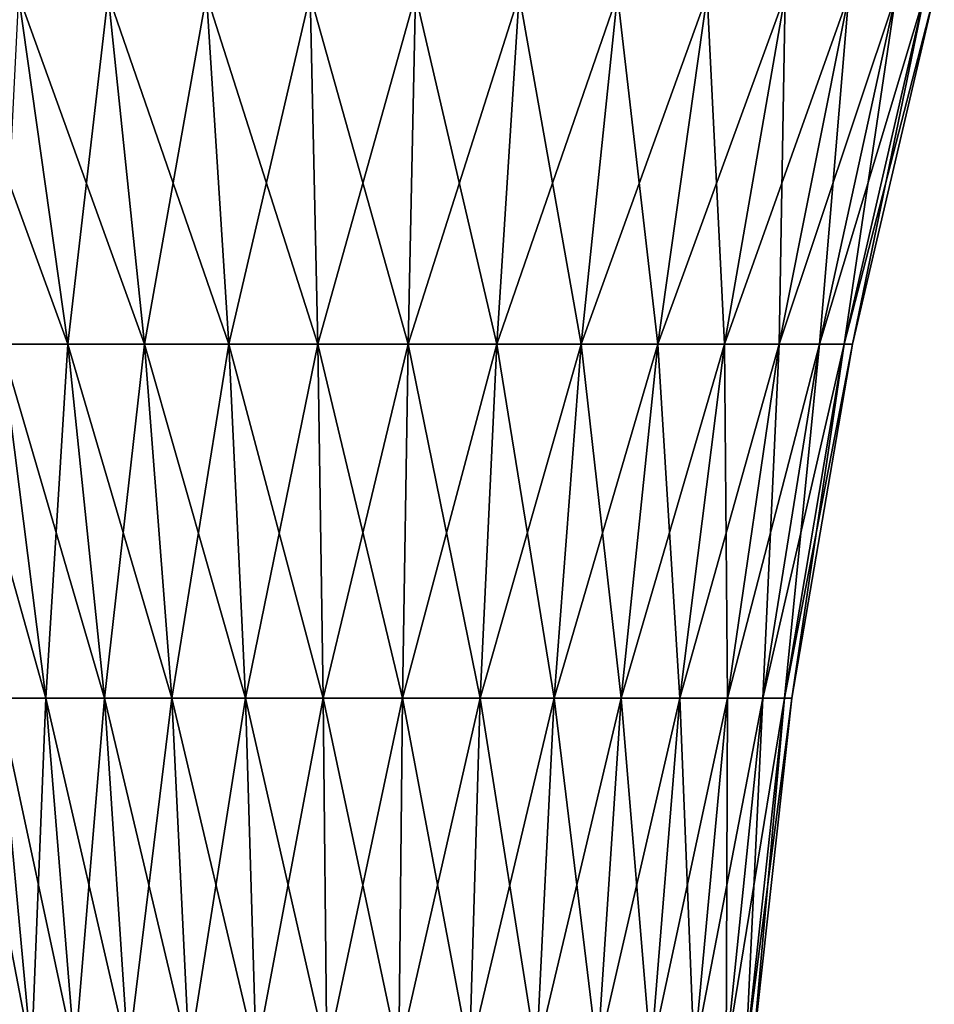
# Model space of a CAD drawing. Extents: x -20 to 20, y -70 to 5.
# Drawn here: x -5.1 to 8.5, y -32.1 to -17.5 of the extents above; entities that cross this region are included whole.
import ezdxf

# ---------------------------------------------------------------- set-up
doc = ezdxf.new("R2010")
doc.units = 0
doc.header["$MEASUREMENT"] = 0
doc.layers.add('L1', color=7, linetype='Continuous')

msp = doc.modelspace()

# ---------------------------------------------------------------- linework, layer by layer
at = {"layer": 'L1', "color": 7}
for points in [[(-5.365349, -22.28179, -4.891162), (-6.26307, -17.09956, -5.709543), (-4.375245, -22.28179, -5.793761)], [(-6.26307, -17.09956, -5.709543), (-5.107304, -17.09956, -6.763163), (-4.375245, -22.28179, -5.793761)], [(-5.107304, -17.09956, 6.763163), (-5.365349, -22.28179, 4.891162), (-4.375245, -22.28179, 5.793761)], [(-4.375245, -22.28179, 5.793761), (-3.777614, -17.09956, 7.586472), (-5.107304, -17.09956, 6.763163)], [(-4.375245, -22.28179, -5.793761), (-5.107304, -17.09956, -6.763163), (-3.236148, -22.28179, -6.499061)], [(-5.107304, -17.09956, -6.763163), (-3.777614, -17.09956, -7.586472), (-3.236148, -22.28179, -6.499061)], [(-4.375245, -22.28179, 5.793761), (-3.236148, -22.28179, 6.499061), (-3.777614, -17.09956, 7.586472)], [(-3.236148, -22.28179, 6.499061), (-2.319283, -17.09956, 8.151432), (-3.777614, -17.09956, 7.586472)], [(-3.777614, -17.09956, -7.586472), (-2.319283, -17.09956, -8.151432), (-1.986847, -22.28179, -6.983043)], [(-3.236148, -22.28179, -6.499061), (-3.777614, -17.09956, -7.586472), (-1.986847, -22.28179, -6.983043)], [(-3.236148, -22.28179, 6.499061), (-1.986847, -22.28179, 6.983043), (-2.319283, -17.09956, 8.151432)], [(-1.986847, -22.28179, 6.983043), (-0.781971, -17.09956, 8.438806), (-2.319283, -17.09956, 8.151432)], [(-1.986847, -22.28179, -6.983043), (-2.319283, -17.09956, -8.151432), (-0.669886, -22.28179, -7.229225)], [(-2.319283, -17.09956, -8.151432), (-0.781971, -17.09956, -8.438806), (-0.669886, -22.28179, -7.229225)], [(-1.986847, -22.28179, 6.983043), (-0.669886, -22.28179, 7.229225), (-0.781971, -17.09956, 8.438806)], [(-0.669886, -22.28179, 7.229225), (0.781971, -17.09956, 8.438806), (-0.781971, -17.09956, 8.438806)], [(-0.669886, -22.28179, -7.229225), (-0.781971, -17.09956, -8.438806), (0.669886, -22.28179, -7.229225)], [(-0.781971, -17.09956, -8.438806), (0.781971, -17.09956, -8.438806), (0.669886, -22.28179, -7.229225)], [(-0.669886, -22.28179, 7.229225), (0.669886, -22.28179, 7.229225), (0.781971, -17.09956, 8.438806)], [(0.669886, -22.28179, 7.229225), (1.986847, -22.28179, 6.983043), (2.319283, -17.09956, 8.151432)], [(0.669886, -22.28179, 7.229225), (2.319283, -17.09956, 8.151432), (0.781971, -17.09956, 8.438806)], [(0.669886, -22.28179, -7.229225), (0.781971, -17.09956, -8.438806), (1.986847, -22.28179, -6.983043)], [(0.781971, -17.09956, -8.438806), (2.319283, -17.09956, -8.151432), (1.986847, -22.28179, -6.983043)], [(1.986847, -22.28179, 6.983043), (3.236148, -22.28179, 6.499061), (3.777614, -17.09956, 7.586472)], [(1.986847, -22.28179, 6.983043), (3.777614, -17.09956, 7.586472), (2.319283, -17.09956, 8.151432)], [(1.986847, -22.28179, -6.983043), (2.319283, -17.09956, -8.151432), (3.236148, -22.28179, -6.499061)], [(2.319283, -17.09956, -8.151432), (3.777614, -17.09956, -7.586472), (3.236148, -22.28179, -6.499061)], [(3.236148, -22.28179, 6.499061), (4.375245, -22.28179, 5.793761), (5.107304, -17.09956, 6.763163)], [(3.236148, -22.28179, 6.499061), (5.107304, -17.09956, 6.763163), (3.777614, -17.09956, 7.586472)], [(3.236148, -22.28179, -6.499061), (3.777614, -17.09956, -7.586472), (4.375245, -22.28179, -5.793761)], [(3.777614, -17.09956, -7.586472), (5.107304, -17.09956, -6.763163), (4.375245, -22.28179, -5.793761)], [(6.26307, -17.09956, 5.709543), (5.107304, -17.09956, 6.763163), (4.375245, -22.28179, 5.793761)], [(4.375245, -22.28179, -5.793761), (5.107304, -17.09956, -6.763163), (5.365349, -22.28179, -4.891162)], [(4.375245, -22.28179, 5.793761), (5.365349, -22.28179, 4.891162), (6.26307, -17.09956, 5.709543)], [(5.107304, -17.09956, -6.763163), (6.26307, -17.09956, -5.709543), (5.365349, -22.28179, -4.891162)], [(5.365349, -22.28179, -4.891162), (6.26307, -17.09956, -5.709543), (6.172743, -22.28179, -3.822001)], [(6.172743, -22.28179, 3.822001), (7.205555, -17.09956, 4.461491), (5.365349, -22.28179, 4.891162)], [(6.26307, -17.09956, 5.709543), (5.365349, -22.28179, 4.891162), (7.205555, -17.09956, 4.461491)], [(6.26307, -17.09956, -5.709543), (7.205555, -17.09956, -4.461491), (6.172743, -22.28179, -3.822001)], [(6.172743, -22.28179, -3.822001), (7.205555, -17.09956, -4.461491), (6.769931, -22.28179, -2.622685)], [(6.769931, -22.28179, 2.622685), (7.902664, -17.09956, 3.061508), (6.172743, -22.28179, 3.822001)], [(7.902664, -17.09956, 3.061508), (7.205555, -17.09956, 4.461491), (6.172743, -22.28179, 3.822001)], [(8.330656, -17.09956, 1.55727), (7.902664, -17.09956, 3.061508), (6.769931, -22.28179, 2.622685)], [(7.205555, -17.09956, -4.461491), (7.902664, -17.09956, -3.061508), (6.769931, -22.28179, -2.622685)], [(6.769931, -22.28179, -2.622685), (7.902664, -17.09956, -3.061508), (7.136577, -22.28179, -1.334058)], [(7.136577, -22.28179, 1.334058), (8.330656, -17.09956, 1.55727), (6.769931, -22.28179, 2.622685)], [(7.902664, -17.09956, -3.061508), (8.330656, -17.09956, -1.55727), (7.136577, -22.28179, -1.334058)], [(7.136577, -22.28179, -1.334058), (8.330656, -17.09956, -1.55727), (7.260196, -22.28179)], [(7.260196, -22.28179), (8.474959, -17.09956), (7.136577, -22.28179, 1.334058)], [(8.474959, -17.09956), (8.330656, -17.09956, 1.55727), (7.136577, -22.28179, 1.334058)], [(8.330656, -17.09956, -1.55727), (8.474959, -17.09956), (7.260196, -22.28179)], [(-5.407494, -27.52785, -3.348178), (-6.172743, -22.28179, -3.822001), (-4.700195, -27.52785, -4.284794)], [(-6.172743, -22.28179, -3.822001), (-5.365349, -22.28179, -4.891162), (-4.700195, -27.52785, -4.284794)], [(-5.365349, -22.28179, 4.891162), (-5.407494, -27.52785, 3.348178), (-4.700195, -27.52785, 4.284794)], [(-5.365349, -22.28179, -4.891162), (-4.375245, -22.28179, -5.793761), (-3.832836, -27.52785, -5.075495)], [(-4.700195, -27.52785, -4.284794), (-5.365349, -22.28179, -4.891162), (-3.832836, -27.52785, -5.075495)], [(-4.375245, -22.28179, 5.793761), (-5.365349, -22.28179, 4.891162), (-4.700195, -27.52785, 4.284794)], [(-4.375245, -22.28179, 5.793761), (-4.700195, -27.52785, 4.284794), (-3.832836, -27.52785, 5.075495)], [(-3.832836, -27.52785, 5.075495), (-3.236148, -22.28179, 6.499061), (-4.375245, -22.28179, 5.793761)], [(-3.832836, -27.52785, -5.075495), (-4.375245, -22.28179, -5.793761), (-2.834955, -27.52785, -5.693357)], [(-4.375245, -22.28179, -5.793761), (-3.236148, -22.28179, -6.499061), (-2.834955, -27.52785, -5.693357)], [(-3.832836, -27.52785, 5.075495), (-2.834955, -27.52785, 5.693357), (-3.236148, -22.28179, 6.499061)], [(-2.834955, -27.52785, 5.693357), (-1.986847, -22.28179, 6.983043), (-3.236148, -22.28179, 6.499061)], [(-2.834955, -27.52785, -5.693357), (-3.236148, -22.28179, -6.499061), (-1.740533, -27.52785, -6.117338)], [(-3.236148, -22.28179, -6.499061), (-1.986847, -22.28179, -6.983043), (-1.740533, -27.52785, -6.117338)], [(-2.834955, -27.52785, 5.693357), (-1.740533, -27.52785, 6.117338), (-1.986847, -22.28179, 6.983043)], [(-1.740533, -27.52785, 6.117338), (-0.669886, -22.28179, 7.229225), (-1.986847, -22.28179, 6.983043)], [(-1.986847, -22.28179, -6.983043), (-0.669886, -22.28179, -7.229225), (-0.586839, -27.52785, -6.333001)], [(-1.740533, -27.52785, -6.117338), (-1.986847, -22.28179, -6.983043), (-0.586839, -27.52785, -6.333001)], [(-1.740533, -27.52785, 6.117338), (-0.586839, -27.52785, 6.333001), (-0.669886, -22.28179, 7.229225)], [(-0.586839, -27.52785, 6.333001), (0.669886, -22.28179, 7.229225), (-0.669886, -22.28179, 7.229225)], [(-0.586839, -27.52785, -6.333001), (-0.669886, -22.28179, -7.229225), (0.586839, -27.52785, -6.333001)], [(-0.669886, -22.28179, -7.229225), (0.669886, -22.28179, -7.229225), (0.586839, -27.52785, -6.333001)], [(-0.586839, -27.52785, 6.333001), (0.586839, -27.52785, 6.333001), (0.669886, -22.28179, 7.229225)], [(0.586839, -27.52785, 6.333001), (1.740533, -27.52785, 6.117338), (1.986847, -22.28179, 6.983043)], [(0.586839, -27.52785, 6.333001), (1.986847, -22.28179, 6.983043), (0.669886, -22.28179, 7.229225)], [(0.586839, -27.52785, -6.333001), (0.669886, -22.28179, -7.229225), (1.740533, -27.52785, -6.117338)], [(0.669886, -22.28179, -7.229225), (1.986847, -22.28179, -6.983043), (1.740533, -27.52785, -6.117338)], [(1.740533, -27.52785, 6.117338), (2.834955, -27.52785, 5.693357), (3.236148, -22.28179, 6.499061)], [(1.740533, -27.52785, 6.117338), (3.236148, -22.28179, 6.499061), (1.986847, -22.28179, 6.983043)], [(1.740533, -27.52785, -6.117338), (1.986847, -22.28179, -6.983043), (2.834955, -27.52785, -5.693357)], [(1.986847, -22.28179, -6.983043), (3.236148, -22.28179, -6.499061), (2.834955, -27.52785, -5.693357)], [(2.834955, -27.52785, 5.693357), (4.375245, -22.28179, 5.793761), (3.236148, -22.28179, 6.499061)], [(2.834955, -27.52785, -5.693357), (3.236148, -22.28179, -6.499061), (3.832836, -27.52785, -5.075495)], [(2.834955, -27.52785, 5.693357), (3.832836, -27.52785, 5.075495), (4.375245, -22.28179, 5.793761)], [(3.236148, -22.28179, -6.499061), (4.375245, -22.28179, -5.793761), (3.832836, -27.52785, -5.075495)], [(3.832836, -27.52785, -5.075495), (4.375245, -22.28179, -5.793761), (4.700195, -27.52785, -4.284794)], [(4.700195, -27.52785, 4.284794), (5.365349, -22.28179, 4.891162), (3.832836, -27.52785, 5.075495)], [(4.375245, -22.28179, 5.793761), (3.832836, -27.52785, 5.075495), (5.365349, -22.28179, 4.891162)], [(4.375245, -22.28179, -5.793761), (5.365349, -22.28179, -4.891162), (4.700195, -27.52785, -4.284794)], [(5.407494, -27.52785, 3.348178), (6.172743, -22.28179, 3.822001), (4.700195, -27.52785, 4.284794)], [(6.172743, -22.28179, 3.822001), (5.365349, -22.28179, 4.891162), (4.700195, -27.52785, 4.284794)], [(4.700195, -27.52785, -4.284794), (5.365349, -22.28179, -4.891162), (5.407494, -27.52785, -3.348178)], [(5.365349, -22.28179, -4.891162), (6.172743, -22.28179, -3.822001), (5.407494, -27.52785, -3.348178)], [(5.407494, -27.52785, -3.348178), (6.172743, -22.28179, -3.822001), (5.930647, -27.52785, -2.297545)], [(6.769931, -22.28179, 2.622685), (6.172743, -22.28179, 3.822001), (5.407494, -27.52785, 3.348178)], [(5.930647, -27.52785, 2.297545), (6.769931, -22.28179, 2.622685), (5.407494, -27.52785, 3.348178)], [(6.172743, -22.28179, -3.822001), (6.769931, -22.28179, -2.622685), (5.930647, -27.52785, -2.297545)], [(5.930647, -27.52785, -2.297545), (6.769931, -22.28179, -2.622685), (6.251839, -27.52785, -1.168671)], [(6.251839, -27.52785, 1.168671), (7.136577, -22.28179, 1.334058), (5.930647, -27.52785, 2.297545)], [(7.136577, -22.28179, 1.334058), (6.769931, -22.28179, 2.622685), (5.930647, -27.52785, 2.297545)], [(6.360132, -27.52785), (7.260196, -22.28179), (6.251839, -27.52785, 1.168671)], [(7.260196, -22.28179), (7.136577, -22.28179, 1.334058), (6.251839, -27.52785, 1.168671)], [(6.769931, -22.28179, -2.622685), (7.136577, -22.28179, -1.334058), (6.251839, -27.52785, -1.168671)], [(6.251839, -27.52785, -1.168671), (7.136577, -22.28179, -1.334058), (6.360132, -27.52785)], [(7.136577, -22.28179, -1.334058), (7.260196, -22.28179), (6.360132, -27.52785)], [(-5.930647, -27.52785, -2.297545), (-5.407494, -27.52785, -3.348178), (-4.912592, -32.81863, -3.041748)], [(-5.387865, -32.81863, -2.08727), (-5.930647, -27.52785, -2.297545), (-4.912592, -32.81863, -3.041748)], [(-4.912592, -32.81863, -3.041748), (-5.407494, -27.52785, -3.348178), (-4.270026, -32.81863, -3.892643)], [(-5.407494, -27.52785, -3.348178), (-4.700195, -27.52785, -4.284794), (-4.270026, -32.81863, -3.892643)], [(-4.700195, -27.52785, 4.284794), (-5.407494, -27.52785, 3.348178), (-4.912592, -32.81863, 3.041748)], [(-5.407494, -27.52785, 3.348178), (-5.387865, -32.81863, 2.08727), (-4.912592, -32.81863, 3.041748)], [(-4.700195, -27.52785, 4.284794), (-4.912592, -32.81863, 3.041748), (-4.270026, -32.81863, 3.892643)], [(-4.270026, -32.81863, -3.892643), (-4.700195, -27.52785, -4.284794), (-3.482049, -32.81863, -4.610979)], [(-4.700195, -27.52785, -4.284794), (-3.832836, -27.52785, -5.075495), (-3.482049, -32.81863, -4.610979)], [(-3.832836, -27.52785, 5.075495), (-4.700195, -27.52785, 4.284794), (-4.270026, -32.81863, 3.892643)], [(-3.832836, -27.52785, 5.075495), (-4.270026, -32.81863, 3.892643), (-3.482049, -32.81863, 4.610979)], [(-3.482049, -32.81863, 4.610979), (-2.834955, -27.52785, 5.693357), (-3.832836, -27.52785, 5.075495)], [(-3.832836, -27.52785, -5.075495), (-2.834955, -27.52785, -5.693357), (-2.575496, -32.81863, -5.172293)], [(-3.482049, -32.81863, -4.610979), (-3.832836, -27.52785, -5.075495), (-2.575496, -32.81863, -5.172293)], [(-3.482049, -32.81863, 4.610979), (-2.575496, -32.81863, 5.172293), (-2.834955, -27.52785, 5.693357)], [(-2.575496, -32.81863, 5.172293), (-1.740533, -27.52785, 6.117338), (-2.834955, -27.52785, 5.693357)], [(-2.575496, -32.81863, -5.172293), (-2.834955, -27.52785, -5.693357), (-1.581237, -32.81863, -5.557471)], [(-2.834955, -27.52785, -5.693357), (-1.740533, -27.52785, -6.117338), (-1.581237, -32.81863, -5.557471)], [(-2.575496, -32.81863, 5.172293), (-1.581237, -32.81863, 5.557471), (-1.740533, -27.52785, 6.117338)], [(-1.581237, -32.81863, 5.557471), (-0.586839, -27.52785, 6.333001), (-1.740533, -27.52785, 6.117338)], [(-1.581237, -32.81863, -5.557471), (-1.740533, -27.52785, -6.117338), (-0.533131, -32.81863, -5.753396)], [(-1.740533, -27.52785, -6.117338), (-0.586839, -27.52785, -6.333001), (-0.533131, -32.81863, -5.753396)], [(-1.581237, -32.81863, 5.557471), (-0.533131, -32.81863, 5.753396), (-0.586839, -27.52785, 6.333001)], [(-0.533131, -32.81863, 5.753396), (0.586839, -27.52785, 6.333001), (-0.586839, -27.52785, 6.333001)], [(-0.586839, -27.52785, -6.333001), (0.586839, -27.52785, -6.333001), (0.533131, -32.81863, -5.753396)], [(-0.533131, -32.81863, -5.753396), (-0.586839, -27.52785, -6.333001), (0.533131, -32.81863, -5.753396)], [(-0.533131, -32.81863, 5.753396), (0.533131, -32.81863, 5.753396), (0.586839, -27.52785, 6.333001)], [(0.533131, -32.81863, 5.753396), (1.581237, -32.81863, 5.557471), (1.740533, -27.52785, 6.117338)], [(0.533131, -32.81863, 5.753396), (1.740533, -27.52785, 6.117338), (0.586839, -27.52785, 6.333001)], [(0.533131, -32.81863, -5.753396), (0.586839, -27.52785, -6.333001), (1.581237, -32.81863, -5.557471)], [(0.586839, -27.52785, -6.333001), (1.740533, -27.52785, -6.117338), (1.581237, -32.81863, -5.557471)], [(1.581237, -32.81863, 5.557471), (2.834955, -27.52785, 5.693357), (1.740533, -27.52785, 6.117338)], [(1.581237, -32.81863, -5.557471), (1.740533, -27.52785, -6.117338), (2.575496, -32.81863, -5.172293)], [(1.581237, -32.81863, 5.557471), (2.575496, -32.81863, 5.172293), (2.834955, -27.52785, 5.693357)], [(1.740533, -27.52785, -6.117338), (2.834955, -27.52785, -5.693357), (2.575496, -32.81863, -5.172293)], [(3.482049, -32.81863, 4.610979), (3.832836, -27.52785, 5.075495), (2.575496, -32.81863, 5.172293)], [(2.575496, -32.81863, -5.172293), (2.834955, -27.52785, -5.693357), (3.482049, -32.81863, -4.610979)], [(2.834955, -27.52785, 5.693357), (2.575496, -32.81863, 5.172293), (3.832836, -27.52785, 5.075495)], [(2.834955, -27.52785, -5.693357), (3.832836, -27.52785, -5.075495), (3.482049, -32.81863, -4.610979)], [(3.482049, -32.81863, -4.610979), (3.832836, -27.52785, -5.075495), (4.270026, -32.81863, -3.892643)], [(4.270026, -32.81863, 3.892643), (4.700195, -27.52785, 4.284794), (3.482049, -32.81863, 4.610979)], [(4.700195, -27.52785, 4.284794), (3.832836, -27.52785, 5.075495), (3.482049, -32.81863, 4.610979)], [(3.832836, -27.52785, -5.075495), (4.700195, -27.52785, -4.284794), (4.270026, -32.81863, -3.892643)], [(4.270026, -32.81863, -3.892643), (4.700195, -27.52785, -4.284794), (4.912592, -32.81863, -3.041748)], [(5.407494, -27.52785, 3.348178), (4.700195, -27.52785, 4.284794), (4.270026, -32.81863, 3.892643)], [(4.912592, -32.81863, 3.041748), (5.407494, -27.52785, 3.348178), (4.270026, -32.81863, 3.892643)], [(4.700195, -27.52785, -4.284794), (5.407494, -27.52785, -3.348178), (4.912592, -32.81863, -3.041748)], [(5.387865, -32.81863, 2.08727), (5.930647, -27.52785, 2.297545), (4.912592, -32.81863, 3.041748)], [(4.912592, -32.81863, -3.041748), (5.407494, -27.52785, -3.348178), (5.387865, -32.81863, -2.08727)], [(5.930647, -27.52785, 2.297545), (5.407494, -27.52785, 3.348178), (4.912592, -32.81863, 3.041748)], [(5.407494, -27.52785, -3.348178), (5.930647, -27.52785, -2.297545), (5.387865, -32.81863, -2.08727)], [(5.387865, -32.81863, -2.08727), (5.930647, -27.52785, -2.297545), (5.679662, -32.81863, -1.061713)], [(5.679662, -32.81863, 1.061713), (6.251839, -27.52785, 1.168671), (5.387865, -32.81863, 2.08727)], [(6.251839, -27.52785, 1.168671), (5.930647, -27.52785, 2.297545), (5.387865, -32.81863, 2.08727)], [(5.930647, -27.52785, -2.297545), (6.251839, -27.52785, -1.168671), (5.679662, -32.81863, -1.061713)], [(5.679662, -32.81863, -1.061713), (6.251839, -27.52785, -1.168671), (5.778044, -32.81863)], [(6.360132, -27.52785), (6.251839, -27.52785, 1.168671), (5.679662, -32.81863, 1.061713)], [(5.778044, -32.81863), (6.360132, -27.52785), (5.679662, -32.81863, 1.061713)], [(6.251839, -27.52785, -1.168671), (6.360132, -27.52785), (5.778044, -32.81863)]]:
    msp.add_3dface(points, dxfattribs=at)

doc.saveas('drawing.dxf')
